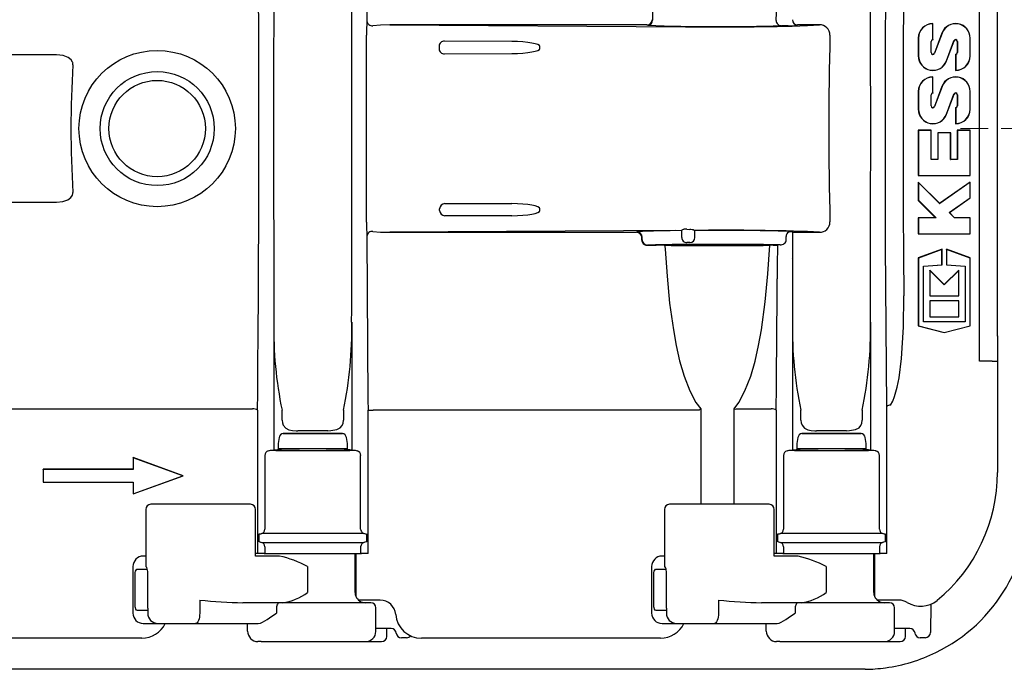
# Model space of a CAD drawing. Units: millimetres. Extents: x 3883 to 5311, y 6463 to 7423.
# Drawn here: x 4522 to 4711, y 6463 to 6589 of the extents above; entities that cross this region are included whole.
import ezdxf

# ---------------------------------------------------------------- set-up
doc = ezdxf.new("R2010")
doc.units = ezdxf.units.MM
doc.header["$LTSCALE"] = 10
doc.linetypes.add('MITTE', pattern=[2, 1.25, -0.25, 0.25, -0.25])
doc.layers.add('KESSEL-Rückstauverschlüsse', color=7, linetype='Continuous')

# ---------------------------------------------------------------- blocks, each defined once
blk = doc.blocks.new('71150 - ds')
at = {"layer": 'KESSEL-Rückstauverschlüsse'}
for p, q in [((348.53, -44.87), (348.53, 44.87)), ((352.01, -39.98), (352.01, 39.98)), ((285.51, 30.09), (285.51, 20.94)), ((309.34, 20.85), (309.79, 30.13)), ((234.87, 20.01), (291.85, 19.65)), ((284.44, 20.01), (234.87, 20.01)), ((311.66, 19.85), (310.38, 19.85)), ((313.47, 20.01), (313.33, 19.87)), ((317.67, 20.01), (313.47, 20.01)), ((315.4, 19.87), (317.67, 20.01)), ((339.53, 20.24), (339.56, 20.26)), ((339.53, 17.17), (339.53, 20.24)), ((339.56, 17.14), (339.56, 20.26)), ((230.37, -18.03), (230.37, 18.03)), ((336.78, 17.45), (336.75, 17.45)), ((336.75, 17.45), (336.75, 14.03)), ((336.78, 17.45), (336.78, 14.03)), ((339.53, 17.17), (339.56, 17.14)), ((341.31, 18.44), (339.85, 14.55)), ((341.33, 18.43), (339.88, 14.54)), ((341.33, 18.43), (341.31, 18.44)), ((346.72, 14.03), (346.72, 17.45)), ((346.72, 17.45), (346.75, 17.45)), ((346.75, 14.03), (346.75, 17.45)), ((244.37, 15.9), (244.37, 15.39)), ((258.41, 16.81), (245.39, 16.89)), ((263.81, 15.48), (263.81, 15.81)), ((339.22, 14.65), (339.22, 16.83)), ((339.22, 16.83), (339.25, 16.83)), ((339.25, 14.65), (339.25, 16.83)), ((342.16, 13.06), (343.62, 16.95)), ((342.19, 13.05), (343.65, 16.94)), ((343.62, 16.95), (343.65, 16.94)), ((344.28, 16.83), (344.25, 16.83)), ((344.25, 16.83), (344.25, 14.65)), ((344.28, 16.83), (344.28, 14.65)), ((170.58, 14.23), (135.11, 14.23)), ((245.39, 14.4), (258.41, 14.48)), ((336.78, 14.03), (336.75, 14.03)), ((339.22, 14.65), (339.25, 14.65)), ((339.88, 14.54), (339.85, 14.55)), ((343.97, 14.32), (343.94, 14.34)), ((343.94, 14.34), (343.94, 11.22)), ((343.97, 14.32), (343.97, 11.25)), ((344.28, 14.65), (344.25, 14.65)), ((346.72, 14.03), (346.75, 14.03)), ((342.16, 13.06), (342.19, 13.05)), ((339.53, 9.95), (339.56, 9.97)), ((339.53, 6.88), (339.53, 9.95)), ((339.56, 6.85), (339.56, 9.97)), ((343.97, 11.25), (343.94, 11.22)), ((341.31, 8.15), (339.85, 4.26)), ((341.33, 8.14), (339.88, 4.25)), ((341.33, 8.14), (341.31, 8.15)), ((336.78, 7.16), (336.75, 7.16)), ((336.75, 7.16), (336.75, 3.74)), ((336.78, 7.16), (336.78, 3.74)), ((339.22, 4.36), (339.22, 6.54)), ((339.22, 6.54), (339.25, 6.54)), ((339.25, 4.36), (339.25, 6.54)), ((339.53, 6.88), (339.56, 6.85)), ((342.16, 2.77), (343.62, 6.66)), ((342.19, 2.76), (343.65, 6.65)), ((343.62, 6.66), (343.65, 6.65)), ((344.28, 6.54), (344.25, 6.54)), ((344.25, 6.54), (344.25, 4.36)), ((344.28, 6.54), (344.28, 4.36)), ((346.72, 3.74), (346.72, 7.16)), ((346.72, 7.16), (346.75, 7.16)), ((346.75, 3.74), (346.75, 7.16)), ((339.22, 4.36), (339.25, 4.36)), ((339.88, 4.25), (339.85, 4.26)), ((343.97, 4.03), (343.94, 4.05)), ((343.94, 4.05), (343.94, 0.93)), ((343.97, 4.03), (343.97, 0.96)), ((344.28, 4.36), (344.25, 4.36)), ((336.78, 3.74), (336.75, 3.74)), ((342.16, 2.77), (342.19, 2.76)), ((346.72, 3.74), (346.75, 3.74)), ((343.97, 0.96), (343.94, 0.93)), ((336.78, -0.34), (336.75, -0.32)), ((339.25, -0.32), (336.75, -0.32)), ((336.75, -0.32), (336.75, -9.07)), ((336.78, -0.34), (336.78, -9.04)), ((339.22, -0.34), (336.78, -0.34)), ((339.22, -0.34), (339.25, -0.32)), ((339.22, -5.97), (339.22, -0.34)), ((339.25, -5.95), (339.25, -0.32)), ((340.53, -0.81), (340.5, -0.79)), ((343, -0.79), (340.5, -0.79)), ((340.5, -0.79), (340.5, -5.95)), ((340.53, -0.81), (340.53, -5.97)), ((342.97, -0.81), (340.53, -0.81)), ((342.97, -0.81), (343, -0.79)), ((342.97, -5.97), (342.97, -0.81)), ((343, -5.95), (343, -0.79)), ((344.28, -0.34), (344.25, -0.32)), ((344.25, -0.32), (344.25, -5.95)), ((346.75, -0.32), (344.25, -0.32)), ((344.28, -0.34), (344.28, -5.97)), ((346.72, -0.34), (344.28, -0.34)), ((346.72, -0.34), (346.75, -0.32)), ((346.72, -9.04), (346.72, -0.34)), ((346.75, -9.07), (346.75, -0.32)), ((339.22, -5.97), (339.25, -5.95)), ((340.53, -5.97), (339.22, -5.97)), ((340.5, -5.95), (339.25, -5.95)), ((340.53, -5.97), (340.5, -5.95)), ((342.97, -5.97), (343, -5.95)), ((344.28, -5.97), (342.97, -5.97)), ((344.25, -5.95), (343, -5.95)), ((344.28, -5.97), (344.25, -5.95)), ((336.78, -9.04), (336.75, -9.07)), ((336.75, -9.07), (346.75, -9.07)), ((336.78, -9.04), (346.72, -9.04)), ((346.72, -9.04), (346.75, -9.07)), ((336.78, -10.38), (336.75, -10.32)), ((336.75, -10.32), (336.75, -13.85)), ((340.87, -14.43), (336.75, -10.32)), ((336.78, -10.38), (336.78, -13.84)), ((340.86, -14.47), (336.78, -10.38)), ((346.72, -10.37), (340.86, -14.47)), ((346.75, -10.32), (340.87, -14.43)), ((346.72, -10.37), (346.75, -10.32)), ((346.72, -13.35), (346.72, -10.37)), ((346.75, -13.37), (346.75, -10.32)), ((135.11, -14.23), (170.58, -14.23)), ((245.47, -14.48), (258.41, -14.48)), ((336.78, -13.84), (336.75, -13.85)), ((336.75, -13.85), (340.09, -17.2)), ((336.78, -13.84), (340.16, -17.22)), ((340.86, -14.47), (340.87, -14.43)), ((342.69, -16.18), (346.72, -13.35)), ((342.73, -16.18), (346.75, -13.37)), ((346.72, -13.35), (346.75, -13.37)), ((244.47, -15.81), (244.47, -15.48)), ((258.41, -16.81), (245.47, -16.81)), ((263.81, -15.81), (263.81, -15.48)), ((342.69, -16.18), (342.73, -16.18)), ((343.74, -17.22), (342.69, -16.18)), ((343.75, -17.2), (342.73, -16.18)), ((336.78, -17.22), (336.75, -17.2)), ((340.09, -17.2), (336.75, -17.2)), ((336.75, -17.2), (336.75, -20.32)), ((336.78, -17.22), (336.78, -20.29)), ((340.16, -17.22), (336.78, -17.22)), ((340.16, -17.22), (340.09, -17.2)), ((343.74, -17.22), (343.75, -17.2)), ((346.72, -17.22), (343.74, -17.22)), ((346.75, -17.2), (343.75, -17.2)), ((346.72, -17.22), (346.75, -17.2)), ((346.72, -20.29), (346.72, -17.22)), ((346.75, -20.32), (346.75, -17.2)), ((291.14, -19.66), (234.87, -20.01)), ((234.87, -20.01), (282.44, -20.01)), ((282.44, -20.01), (282.51, -19.94)), ((291.09, -19.71), (291.14, -19.66)), ((291.14, -21), (291.14, -19.63)), ((292.14, -19.42), (292.68, -19.49)), ((293.68, -19.65), (293.71, -19.69)), ((293.68, -21), (293.68, -19.65)), ((311.28, -21.43), (311.26, -20.84)), ((312.47, -20.01), (312.32, -19.86)), ((312.47, -20.01), (312.48, -20.01)), ((312.48, -20.01), (317.67, -20.01)), ((317.67, -20.01), (315.4, -19.87)), ((336.78, -20.29), (336.75, -20.32)), ((336.75, -20.32), (346.75, -20.32)), ((336.78, -20.29), (346.72, -20.29)), ((346.72, -20.29), (346.75, -20.32)), ((283.51, -21.47), (283.51, -20.94)), ((284.44, -22.51), (286.19, -22.51)), ((287.81, -22.52), (287.76, -22.52)), ((292.68, -22), (292.14, -22)), ((308.13, -22.51), (308.17, -22.52)), ((309.86, -22.44), (309.57, -22.51)), ((341.33, -23.3), (336.75, -24.96)), ((341.3, -23.34), (336.78, -24.98)), ((341.3, -23.34), (341.33, -23.3)), ((341.3, -26.27), (341.3, -23.34)), ((341.33, -26.3), (341.33, -23.3)), ((342.2, -23.34), (342.17, -23.3)), ((342.17, -23.3), (342.17, -26.3)), ((346.75, -24.96), (342.17, -23.3)), ((342.2, -23.34), (342.2, -26.27)), ((346.72, -24.98), (342.2, -23.34)), ((312.34, -25), (312.34, -25)), ((336.78, -24.98), (336.75, -24.96)), ((336.75, -24.96), (336.75, -38.08)), ((336.78, -24.98), (336.78, -38.06)), ((337.72, -26.52), (341.3, -26.27)), ((337.72, -37.32), (337.72, -26.52)), ((337.72, -26.52), (337.75, -26.55)), ((337.75, -26.55), (341.33, -26.3)), ((337.75, -37.3), (337.75, -26.55)), ((341.3, -26.27), (341.33, -26.3)), ((342.2, -26.27), (342.17, -26.3)), ((342.17, -26.3), (345.75, -26.55)), ((342.2, -26.27), (345.78, -26.52)), ((345.78, -26.52), (345.75, -26.55)), ((345.75, -26.55), (345.75, -37.3)), ((345.78, -26.52), (345.78, -37.32)), ((346.72, -24.98), (346.75, -24.96)), ((346.72, -38.06), (346.72, -24.98)), ((346.75, -38.08), (346.75, -24.96)), ((338.97, -27.36), (338.94, -27.3)), ((341.75, -30.11), (338.94, -27.3)), ((338.94, -27.3), (338.94, -32.3)), ((338.97, -27.36), (338.97, -32.27)), ((341.75, -30.15), (338.97, -27.36)), ((344.56, -27.3), (341.75, -30.11)), ((344.53, -27.36), (341.75, -30.15)), ((344.53, -27.36), (344.56, -27.3)), ((344.53, -32.27), (344.53, -27.36)), ((344.56, -32.3), (344.56, -27.3)), ((341.75, -30.15), (341.75, -30.11)), ((338.97, -32.27), (338.94, -32.3)), ((338.97, -32.27), (344.53, -32.27)), ((344.53, -32.27), (344.56, -32.3)), ((338.94, -32.3), (344.56, -32.3)), ((338.97, -33.26), (338.94, -33.24)), ((338.94, -33.24), (338.94, -36.36)), ((344.56, -33.24), (338.94, -33.24)), ((344.53, -33.26), (338.97, -33.26)), ((338.97, -33.26), (338.97, -36.33)), ((344.53, -33.26), (344.56, -33.24)), ((344.53, -36.33), (344.53, -33.26)), ((344.56, -36.36), (344.56, -33.24)), ((212.51, -37.36), (212.51, -62.04)), ((227.51, -37.36), (227.51, -62.04)), ((312.51, -37.36), (312.51, -62.04)), ((327.51, -37.36), (327.51, -62.04)), ((337.72, -37.32), (337.75, -37.3)), ((345.78, -37.32), (337.72, -37.32)), ((345.75, -37.3), (337.75, -37.3)), ((338.97, -36.33), (338.94, -36.36)), ((338.94, -36.36), (344.56, -36.36)), ((338.97, -36.33), (344.53, -36.33)), ((344.53, -36.33), (344.56, -36.36)), ((345.78, -37.32), (345.75, -37.3)), ((336.78, -38.06), (336.75, -38.08)), ((336.75, -38.08), (341.75, -39.38)), ((336.78, -38.06), (341.75, -39.35)), ((341.75, -39.35), (346.72, -38.06)), ((341.75, -39.38), (346.75, -38.08)), ((341.75, -39.35), (341.75, -39.38)), ((346.72, -38.06), (346.75, -38.08)), ((352.01, -39.98), (352.01, -44.43)), ((351.01, -44.87), (348.53, -44.87)), ((351.01, -44.87), (352.01, -44.87)), ((352.01, -44.43), (352.01, -44.87)), ((352.01, -44.87), (352.01, -54.23)), ((131.66, -54.1), (208.36, -54.1)), ((209.36, -54.36), (209.36, -82)), ((214.1, -56.3), (214.1, -54.36)), ((225.92, -54.36), (225.92, -56.3)), ((230.66, -82), (230.66, -54.36)), ((230.66, -54.36), (231.66, -54.36)), ((294.28, -54.36), (231.66, -54.36)), ((294.51, -54.32), (294.28, -54.36)), ((294.79, -54.09), (294.79, -72.5)), ((301.23, -72.5), (301.23, -54.09)), ((301.74, -54.1), (308.36, -54.1)), ((309.36, -54.36), (309.36, -82)), ((314.1, -56.3), (314.1, -54.36)), ((325.92, -54.36), (325.92, -56.3)), ((330.66, -82), (330.66, -53.64)), ((352.01, -54.23), (352.01, -66.35)), ((214.31, -58.8), (214.31, -58.82)), ((214.31, -58.8), (225.71, -58.8)), ((214.31, -58.82), (225.71, -58.82)), ((222.89, -58.3), (217.13, -58.3)), ((225.71, -58.82), (225.71, -58.8)), ((314.31, -58.8), (314.31, -58.82)), ((314.31, -58.8), (325.71, -58.8)), ((314.31, -58.82), (325.71, -58.82)), ((322.89, -58.3), (317.13, -58.3)), ((325.71, -58.82), (325.71, -58.8)), ((213.52, -59.63), (213.32, -60.8)), ((226.71, -60.8), (226.5, -59.63)), ((313.52, -59.63), (313.32, -60.8)), ((326.71, -60.8), (326.5, -59.63)), ((212.44, -62.08), (212.51, -62.04)), ((213.32, -60.8), (213.32, -61.8)), ((226.71, -61.8), (213.32, -61.8)), ((213.89, -61.8), (213.85, -62.05)), ((226.17, -62.05), (226.13, -61.8)), ((226.71, -61.8), (226.71, -60.8)), ((227.51, -62.04), (227.58, -62.08)), ((312.44, -62.08), (312.51, -62.04)), ((313.32, -60.8), (313.32, -61.8)), ((326.71, -61.8), (313.32, -61.8)), ((313.89, -61.8), (313.85, -62.05)), ((326.17, -62.05), (326.13, -61.8)), ((326.71, -61.8), (326.71, -60.8)), ((327.51, -62.04), (327.58, -62.08)), ((185.41, -63.53), (185.39, -63.5)), ((195.01, -67), (185.39, -63.5)), ((185.39, -63.5), (185.39, -65.75)), ((194.95, -67), (185.41, -63.53)), ((185.41, -63.53), (185.41, -65.77)), ((210.78, -63.08), (210.78, -77.28)), ((229.24, -77.28), (229.24, -63.08)), ((310.78, -63.08), (310.78, -77.28)), ((329.24, -77.28), (329.24, -63.08)), ((168.03, -65.77), (168.01, -65.75)), ((168.01, -65.75), (168.01, -68.25)), ((185.39, -65.75), (168.01, -65.75)), ((168.03, -65.77), (168.03, -68.23)), ((185.41, -65.77), (168.03, -65.77)), ((185.41, -65.77), (185.39, -65.75)), ((168.03, -68.23), (168.01, -68.25)), ((168.01, -68.25), (185.39, -68.25)), ((168.03, -68.23), (185.41, -68.23)), ((185.39, -70.5), (195.01, -67)), ((185.41, -68.23), (185.39, -68.25)), ((185.39, -68.25), (185.39, -70.5)), ((185.41, -70.47), (194.95, -67)), ((185.41, -68.23), (185.41, -70.47)), ((194.95, -67), (195.01, -67)), ((185.41, -70.47), (185.39, -70.5)), ((187.8, -73.5), (187.8, -83.86)), ((188.82, -72.5), (188.8, -72.5)), ((189.16, -72.5), (188.82, -72.5)), ((190.71, -72.5), (189.16, -72.5)), ((207.15, -72.5), (190.71, -72.5)), ((206.16, -72.5), (205.51, -72.5)), ((206.25, -72.5), (206.16, -72.5)), ((206.52, -72.5), (206.51, -72.5)), ((207.98, -72.5), (207.15, -72.5)), ((208.98, -82.54), (208.98, -73.5)), ((287.8, -73.5), (287.8, -83.86)), ((288.82, -72.5), (288.8, -72.5)), ((289.16, -72.5), (288.82, -72.5)), ((290.71, -72.5), (289.16, -72.5)), ((307.15, -72.5), (290.71, -72.5)), ((306.16, -72.5), (305.51, -72.5)), ((306.25, -72.5), (306.16, -72.5)), ((306.52, -72.5), (306.51, -72.5)), ((307.98, -72.5), (307.15, -72.5)), ((308.98, -82.54), (308.98, -73.5)), ((209.68, -79), (209.68, -78.95)), ((209.68, -79.05), (209.68, -79)), ((209.68, -79), (209.68, -79)), ((229.86, -78.14), (210.16, -78.14)), ((230.34, -78.95), (230.34, -79)), ((230.34, -79), (230.34, -79.05)), ((230.34, -79), (230.34, -79)), ((309.68, -79), (309.68, -79)), ((329.86, -78.14), (310.16, -78.14)), ((330.34, -78.95), (330.34, -79)), ((330.34, -79), (330.34, -79)), ((330.34, -79), (330.34, -79.05)), ((210.16, -79.86), (229.86, -79.86)), ((210.78, -80.72), (210.78, -82)), ((229.24, -80.72), (229.24, -82)), ((310.16, -79.86), (329.86, -79.86)), ((310.78, -80.72), (310.78, -82)), ((329.24, -80.72), (329.24, -82)), ((187.8, -82.5), (187.34, -82.5)), ((213.57, -82.5), (208.96, -82.5)), ((209.36, -82), (208.98, -82)), ((209.64, -82), (209.36, -82)), ((210.64, -82), (209.64, -82)), ((210.64, -82), (210.78, -82)), ((210.78, -82), (229.24, -82)), ((228.15, -89.5), (228.15, -82)), ((228.35, -90.36), (228.35, -82)), ((229.24, -82), (229.38, -82)), ((230.38, -82), (229.38, -82)), ((230.66, -82), (230.38, -82)), ((287.8, -82.5), (287.34, -82.5)), ((313.57, -82.5), (308.96, -82.5)), ((309.36, -82), (308.98, -82)), ((309.64, -82), (309.36, -82)), ((310.64, -82), (309.64, -82)), ((310.64, -82), (310.78, -82)), ((310.78, -82), (329.24, -82)), ((328.15, -89.5), (328.15, -82)), ((328.35, -90.36), (328.35, -82)), ((329.24, -82), (329.38, -82)), ((330.38, -82), (329.38, -82)), ((330.66, -82), (330.38, -82)), ((185.34, -84.5), (185.34, -93.5)), ((186.2, -85), (188.09, -85)), ((187.86, -84.5), (187.85, -84.5)), ((219, -84.5), (219, -89.5)), ((285.34, -84.5), (285.34, -93.5)), ((286.2, -85), (288.09, -85)), ((287.86, -84.5), (287.85, -84.5)), ((319, -84.5), (319, -89.5)), ((185.75, -92), (185.75, -86)), ((188.22, -92), (188.22, -86)), ((285.75, -92), (285.75, -86)), ((288.22, -92), (288.22, -86)), ((198.22, -91), (198.22, -93.5)), ((230.17, -91), (228.84, -91)), ((233.01, -91), (230.17, -91)), ((298.22, -91), (298.22, -93.5)), ((330.17, -91), (328.84, -91)), ((333.01, -91), (330.17, -91)), ((188.09, -93), (186.2, -93)), ((188.18, -92.52), (188.18, -93.5)), ((213.6, -91.5), (206.54, -91.5)), ((213.01, -92.5), (213.01, -93.5)), ((231.17, -91.5), (213.6, -91.5)), ((232.17, -97.02), (232.17, -92.5)), ((288.09, -93), (286.2, -93)), ((288.18, -92.52), (288.18, -93.5)), ((313.6, -91.5), (306.54, -91.5)), ((313.01, -92.5), (313.01, -93.5)), ((331.17, -91.5), (313.6, -91.5)), ((332.17, -97.02), (332.17, -92.5)), ((339.18, -91.77), (339.09, -97.27)), ((187.34, -95.5), (190.14, -95.5)), ((190.14, -95.5), (197.43, -95.5)), ((197.43, -95.5), (209.51, -95.5)), ((207.44, -97), (207.44, -95.5)), ((235.12, -96.5), (232.17, -96.5)), ((234.27, -98), (234.27, -96.5)), ((287.34, -95.5), (290.14, -95.5)), ((290.14, -95.5), (297.43, -95.5)), ((297.43, -95.5), (309.51, -95.5)), ((307.44, -97), (307.44, -95.5)), ((335.12, -96.5), (332.17, -96.5)), ((334.27, -98), (334.27, -96.5)), ((187.04, -98.35), (140.98, -98.35)), ((238.09, -98.25), (237.1, -98.25)), ((287.04, -98.35), (240.98, -98.35)), ((338.09, -98.25), (337.1, -98.25)), ((210.07, -99), (209.44, -99)), ((210.07, -99), (230.19, -99)), ((229.88, -99), (232.82, -99)), ((232.82, -99), (233.27, -99)), ((310.07, -99), (309.44, -99)), ((310.07, -99), (330.19, -99)), ((329.88, -99), (332.82, -99)), ((332.82, -99), (333.27, -99)), ((319.88, -104.35), (114.81, -104.35)), ((326.1, -104.35), (319.88, -104.35)), ((326.48, -104.35), (326.1, -104.35))]:
    blk.add_line(p, q, dxfattribs=at)
at = {"layer": 'KESSEL-Rückstauverschlüsse', "color": 1, "linetype": 'MITTE', "lineweight": 9}
blk.add_line((450.22, 0), (344.89, 0), dxfattribs=at)
at = {"layer": 'KESSEL-Rückstauverschlüsse', "flags": 128}
for points in [[(330.66, -53.64), (330.59, -45.97), (330.53, -38.22), (330.49, -30.38), (330.45, -22.49), (330.43, -16.89), (330.42, -11.28), (330.41, -5.64), (330.41, 0), (330.42, 10), (330.44, 17.32), (330.46, 24.62), (330.5, 31.88), (330.54, 39.19), (330.59, 46.45), (330.66, 53.64)], [(333.96, 32.25), (333.96, 32), (333.9, 24.05), (333.86, 16.05), (333.83, 8.03), (333.82, 0), (333.83, -8), (333.86, -16.11), (333.9, -24.21), (333.96, -32.25)], [(234.87, 20.01), (233.07, 19.97), (231.58, 19.85)], [(173.76, 12.32), (173.73, 12.74), (173.7, 12.82), (173.43, 13.27), (172.88, 13.71), (171.9, 14.09), (170.58, 14.23)], [(170.58, -14.23), (171.82, -14.1), (172.79, -13.76), (173.38, -13.33), (173.68, -12.87), (173.76, -12.5), (173.76, -12.32)], [(231.58, -19.85), (233.07, -19.97), (234.87, -20.01)], [(291.14, -19.63), (291.14, -19.63), (291.2, -19.56), (291.35, -19.47), (291.54, -19.42)], [(311.74, -19.96), (311.74, -19.96), (311.99, -19.83)], [(311.9, -19.84), (311.97, -19.84), (312.2, -19.85), (312.32, -19.86)], [(287.81, -22.52), (287.85, -22.67), (287.94, -23.28)], [(301.23, -54.09), (302.14, -52.87), (303.33, -50.64), (304.44, -47.8), (305.3, -44.87), (305.96, -41.87), (306.5, -38.84), (307.24, -33.44), (307.76, -28), (308.13, -22.52)], [(309.57, -22.51), (309.56, -26.49), (309.55, -28.97)], [(287.94, -23.28), (288.3, -28.49), (288.8, -33.68), (289.52, -38.82), (290.05, -41.85), (290.72, -44.85), (291.58, -47.79), (292.68, -50.62), (293.87, -52.86), (294.79, -54.09)], [(331.36, -53.4), (331.81, -52.59), (332.16, -51.71), (332.67, -49.92), (333.03, -48.1), (333.51, -44.36), (333.88, -38.32), (333.96, -32.25)], [(294.79, -54.09), (294.78, -54.1), (294.51, -54.32)], [(301.23, -54.09), (301.24, -54.09), (301.59, -54.13)], [(301.59, -54.13), (301.72, -54.11), (301.74, -54.1)], [(214.1, -56.3), (214.15, -56.76), (214.33, -57.26), (214.79, -57.79), (215.42, -58.11), (216.08, -58.25), (216.8, -58.3), (217.13, -58.3)], [(222.89, -58.3), (223.48, -58.29), (224.67, -58.08), (225.32, -57.72), (225.65, -57.33), (225.85, -56.84), (225.92, -56.3)], [(314.1, -56.3), (314.15, -56.76), (314.33, -57.26), (314.79, -57.79), (315.42, -58.11), (316.08, -58.25), (316.8, -58.3), (317.13, -58.3)], [(322.89, -58.3), (323.48, -58.29), (324.67, -58.08), (325.32, -57.72), (325.65, -57.33), (325.85, -56.84), (325.92, -56.3)], [(211.44, -62.18), (211.69, -62.1), (211.87, -62.09)], [(228.15, -62.09), (228.4, -62.12), (228.58, -62.18)], [(311.44, -62.18), (311.69, -62.1), (311.87, -62.09)], [(328.15, -62.09), (328.4, -62.12), (328.58, -62.18)], [(210.64, -77.75), (210.71, -77.61), (210.78, -77.28)], [(229.24, -77.28), (229.3, -77.58), (229.38, -77.75)], [(310.64, -77.75), (310.71, -77.61), (310.78, -77.28)], [(329.24, -77.28), (329.3, -77.58), (329.38, -77.75)], [(210.16, -78.14), (209.91, -78.24), (209.76, -78.29), (209.66, -78.27), (209.64, -78.23)], [(209.64, -79.77), (209.69, -79.71), (209.8, -79.72), (209.96, -79.78), (210.16, -79.86)], [(230.38, -78.23), (230.33, -78.29), (230.22, -78.28), (230.06, -78.22), (229.86, -78.14)], [(229.86, -79.86), (230.11, -79.76), (230.26, -79.71), (230.36, -79.73), (230.38, -79.77)], [(310.16, -78.14), (309.91, -78.24), (309.76, -78.29), (309.66, -78.27), (309.64, -78.23)], [(309.64, -79.77), (309.69, -79.71), (309.8, -79.72), (309.96, -79.78), (310.16, -79.86)], [(330.38, -78.23), (330.33, -78.29), (330.22, -78.28), (330.06, -78.22), (329.86, -78.14)], [(329.86, -79.86), (330.11, -79.76), (330.26, -79.71), (330.36, -79.73), (330.38, -79.77)], [(210.78, -80.72), (210.72, -80.42), (210.64, -80.25)], [(229.38, -80.25), (229.31, -80.39), (229.24, -80.72)], [(310.78, -80.72), (310.72, -80.42), (310.64, -80.25)], [(329.38, -80.25), (329.31, -80.39), (329.24, -80.72)], [(185.78, -85.65), (185.84, -85.42), (185.94, -85.2), (186.07, -85.05), (186.2, -85)], [(285.78, -85.65), (285.84, -85.42), (285.94, -85.2), (286.07, -85.05), (286.2, -85)], [(185.75, -86), (185.77, -85.72), (185.78, -85.65)], [(188.22, -86), (188.2, -85.64), (188.18, -85.48)], [(285.75, -86), (285.77, -85.72), (285.78, -85.65)], [(288.22, -86), (288.2, -85.64), (288.18, -85.48)], [(185.78, -92.35), (185.75, -92.07), (185.75, -92)], [(186.2, -93), (186.04, -92.93), (185.9, -92.74), (185.8, -92.45), (185.78, -92.35)], [(188.18, -92.52), (188.21, -92.18), (188.22, -92)], [(213.6, -91.5), (213.49, -91.52), (213.38, -91.58), (213.27, -91.67), (213.18, -91.79), (213.11, -91.94), (213.06, -92.12), (213.02, -92.3), (213.01, -92.5)], [(285.78, -92.35), (285.75, -92.07), (285.75, -92)], [(286.2, -93), (286.04, -92.93), (285.9, -92.74), (285.8, -92.45), (285.78, -92.35)], [(288.18, -92.52), (288.21, -92.18), (288.22, -92)], [(313.6, -91.5), (313.49, -91.52), (313.38, -91.58), (313.27, -91.67), (313.18, -91.79), (313.11, -91.94), (313.06, -92.12), (313.02, -92.3), (313.01, -92.5)], [(198.22, -93.5), (198.2, -93.89), (198.16, -94.27), (198.09, -94.61), (197.99, -94.91), (197.87, -95.16), (197.73, -95.35), (197.58, -95.46), (197.43, -95.5)], [(209.51, -95.5), (209.91, -95.43), (210.34, -95.26), (211.2, -94.75), (212.14, -94.1), (213, -93.51), (213.01, -93.5)], [(298.22, -93.5), (298.2, -93.89), (298.16, -94.27), (298.09, -94.61), (297.99, -94.91), (297.87, -95.16), (297.73, -95.35), (297.58, -95.46), (297.43, -95.5)], [(309.51, -95.5), (309.91, -95.43), (310.34, -95.26), (311.2, -94.75), (312.14, -94.1), (313, -93.51), (313.01, -93.5)]]:
    blk.add_lwpolyline(points, dxfattribs=at)
at = {"layer": 'KESSEL-Rückstauverschlüsse'}
for radius in [15.08, 11, 9.3]:
    blk.add_circle((190.01, 0), radius, dxfattribs=at)
for centre, radius, start, end in [((284.44, 21.01), 1, 270.0208, 359.9789), ((284.51, 20.94), 1, 270.0206, 359.98), ((313.47, 21.01), 1, 180.0202, 269.9792), ((273.19, 18.39), 42.81, 176.8236, 180.4805), ((231.43, 20.83), 0.989, 183.9308, 278.7516), ((298.74, 391.18), 371.51, 267.805, 271.7956), ((298.6, 572.87), 553.26, 269.3014, 271.7398), ((310.33, 20.85), 0.996, 180.0273, 272.9017), ((311.58, 116.51), 96.66, 270.0471, 271.0326), ((317.74, 18.04), 1.98, 359.5245, 92.1068), ((339.56, 17.45), 2.81, 90, 180), ((339.56, 17.45), 2.78, 90.5761, 180), ((343.94, 17.45), 2.81, 0, 159.4718), ((343.94, 17.45), 2.78, 0, 159.4718), ((1086.54, 0), 767.04, 178.65369, 181.34631), ((339.56, 16.83), 0.338, 94.7473, 180), ((339.56, 16.83), 0.31, 90, 180), ((343.94, 16.83), 0.338, 0, 159.4718), ((343.94, 16.83), 0.31, 0, 159.4718), ((245.36, 15.9), 0.991, 88.7567, 179.7777), ((245.36, 15.39), 0.991, 180.2223, 271.2432), ((339.56, 14.03), 2.81, 180, 339.4718), ((339.56, 14.03), 2.78, 180, 339.4718), ((339.56, 14.65), 0.338, 180, 339.4718), ((339.56, 14.65), 0.31, 180, 339.4718), ((343.94, 14.65), 0.31, 270, 0), ((343.94, 14.03), 2.81, 270, 0), ((343.94, 14.65), 0.338, 274.7473, 0), ((343.94, 14.03), 2.78, 270.5761, 0), ((379.39, 0), 206, 176.5709, 183.4291), ((339.56, 7.16), 2.81, 90, 180), ((339.56, 7.16), 2.78, 90.5761, 180), ((343.94, 7.16), 2.81, 0, 159.4718), ((343.94, 7.16), 2.78, 0, 159.4718), ((339.56, 6.54), 0.338, 94.7473, 180), ((339.56, 6.54), 0.31, 90, 180), ((343.94, 6.54), 0.338, 0, 159.4718), ((343.94, 6.54), 0.31, 0, 159.4718), ((339.56, 4.36), 0.338, 180, 339.4718), ((339.56, 4.36), 0.31, 180, 339.4718), ((343.94, 4.36), 0.31, 270, 0), ((343.94, 4.36), 0.338, 274.7473, 0), ((339.56, 3.74), 2.81, 180, 339.4718), ((339.56, 3.74), 2.78, 180, 339.4718), ((343.94, 3.74), 2.81, 270, 0), ((343.94, 3.74), 2.78, 270.5761, 0), ((245.47, -15.48), 1, 90.0207, 179.979), ((245.47, -15.81), 1, 180.0209, 269.9794), ((273.19, -18.39), 42.81, 179.5195, 183.1764), ((317.76, -18.05), 1.96, 267.4024, 0.9663), ((231.43, -20.83), 0.989, 81.2484, 176.0692), ((282.44, -21.01), 1, 0.0211, 89.9792), ((289.95, -133.74), 114.04, 89.43, 93.7409), ((282.51, -20.94), 1, 0.0201, 89.9801), ((291.06, -19.63), 0.0866, 338.9801, 358.972), ((291.84, -21.18), 1.79, 80.3341, 99.6819), ((292.8, -21.42), 1.93, 66.835, 93.5531), ((299.08, -547.89), 528.27, 88.2302, 90.5992), ((293.57, -20.4), 0.757, 81.6313, 90.7531), ((298.43, -584.35), 564.69, 88.6246, 90.4787), ((312.29, -20.83), 1.02, 122.2857, 180.4806), ((284.44, -21.51), 0.996, 179.6883, 270.0007), ((284.51, -21.47), 1, 180.0071, 269.9867), ((298.78, -770.9), 748.56, 89.13365, 91.0921), ((284.93, -336.61), 314.1, 89.4846, 89.7709), ((298.03, 893.73), 916.31, 269.36127, 270.63141), ((292.14, -21), 1, 179.9947, 269.996), ((292.68, -21), 1, 270.0045, 0.0039), ((308.88, -88.9), 66.38, 90.0781, 90.6114), ((308.95, -0.7), 21.82, 269.5815, 271.6311), ((310.25, -21.4), 1.03, 261.2202, 358.7373), ((286.86, -39), 74.37, 178.7398, 191.9256), ((153.12, -38.99), 74.41, 348.0778, 1.2568), ((386.86, -39), 74.37, 178.7396, 191.9257), ((253.12, -38.99), 74.41, 348.0779, 1.2568), ((350.12, -40), 1.89, 359.129, 0.4901), ((208.57, -55.33), 1.24, 50.6604, 99.7557), ((308.57, -55.33), 1.24, 50.66, 99.7562), ((331.27, -54.27), 0.875, 83.8572, 134.5127), ((214.51, -59.8), 1, 101.2347, 170.0218), ((225.52, -59.8), 1, 10, 78.7882), ((314.51, -59.8), 1, 101.2341, 170.0219), ((325.52, -59.8), 1, 10, 78.7882), ((211.77, -63.12), 0.997, 109.6018, 177.9634), ((211.96, -47.95), 14.14, 269.6193, 271.9324), ((220.01, 715.66), 777.79, 269.4002, 270.5998), ((213.82, -85.72), 23.71, 89.9132, 93.1725), ((226.09, -89.65), 27.65, 87.0595, 89.8549), ((228.06, -47.95), 14.14, 268.0675, 270.3807), ((228.26, -63.11), 0.983, 1.4574, 70.978), ((311.77, -63.12), 0.997, 109.6015, 177.9631), ((311.96, -47.95), 14.14, 269.6192, 271.9325), ((320.01, 715.66), 777.79, 269.4002, 270.5998), ((313.82, -85.72), 23.71, 89.9131, 93.1726), ((326.09, -89.65), 27.65, 87.0594, 89.8549), ((328.06, -47.95), 14.14, 268.0676, 270.3806), ((328.26, -63.11), 0.983, 1.4578, 70.9776), ((320.01, -66.35), 32, 309.5201, 0), ((326.1, -72.35), 32, 296.0558, 3.3315), ((188.8, -73.5), 1, 90, 180), ((207.98, -73.5), 1, 0, 90), ((288.8, -73.5), 1, 90, 180), ((307.98, -73.5), 1, 0, 90), ((209.83, -77.23), 0.964, 290.184, 327.7352), ((230.17, -77.26), 0.938, 211.7154, 250.3655), ((309.83, -77.23), 0.964, 290.1844, 327.7339), ((330.17, -77.26), 0.938, 211.7178, 250.3639), ((202.72, -78.92), 6.96, 359.7359, 5.6485), ((202.68, -79.08), 7, 354.3688, 0.2468), ((237.34, -78.92), 7, 174.3688, 180.2468), ((237.3, -79.08), 6.96, 179.7359, 185.6485), ((302.06, -78.95), 7.62, 359.6484, 5.41), ((302.4, -79.06), 7.28, 354.4566, 0.4851), ((337.35, -78.92), 7, 174.3711, 180.2445), ((337.3, -79.08), 6.96, 179.7374, 185.6469), ((209.85, -80.74), 0.938, 31.7154, 70.3655), ((230.19, -80.77), 0.964, 110.184, 147.7352), ((309.85, -80.74), 0.938, 31.7178, 70.3639), ((330.19, -80.77), 0.964, 110.1844, 147.7339), ((187.34, -84.5), 2, 90, 180), ((208.88, -103.59), 21.61, 62.0689, 77.4432), ((287.34, -84.5), 2, 90, 180), ((308.88, -103.57), 21.58, 62.0607, 77.4515), ((186.8, -85.4), 1.38, 356.5912, 40.3531), ((286.8, -85.4), 1.38, 356.5921, 40.3514), ((209.82, 32.57), 124.12, 264.6374, 268.4877), ((212.57, -80.78), 10.84, 278.3216, 306.3967), ((230.14, -89.49), 1.98, 180.3132, 202.919), ((230.16, -89.5), 2, 202.361, 270), ((233.01, -94), 3, 4.6465, 90), ((309.82, 32.57), 124.12, 264.6374, 268.4877), ((312.57, -80.78), 10.84, 278.3216, 306.3967), ((330.13, -89.49), 1.98, 180.2695, 202.9637), ((330.16, -89.5), 2, 202.361, 270), ((333.01, -94), 3, 58.4879, 90), ((337.19, -87.18), 5, 238.4879, 309.5201), ((231.17, -92.5), 1, 0, 90), ((331.17, -92.5), 1, 0, 90), ((187.34, -93.5), 2, 180, 270), ((190.16, -93.52), 1.98, 179.3465, 269.3314), ((240.98, -93.35), 5, 184.6465, 270), ((287.34, -93.5), 2, 180, 270), ((290.16, -93.52), 1.98, 179.3461, 269.332), ((187.04, -93.35), 5, 270, 334.557), ((235.12, -97.5), 1, 7.1812, 89.9998), ((287.04, -93.35), 5, 270, 334.557), ((335.12, -97.5), 1, 7.1805, 90.0001), ((209.47, -96.97), 2.03, 180.8657, 269.0897), ((230.19, -97.02), 1.98, 270, 0), ((233.27, -98), 1, 270.3725, 0), ((237.1, -97.25), 1, 187.1808, 270), ((238.09, -97.25), 1, 270, 320.939), ((309.47, -96.97), 2.03, 180.8657, 269.0897), ((330.19, -97.02), 1.98, 270, 0), ((333.27, -98), 1, 270.3725, 0), ((337.1, -97.25), 1, 187.1808, 270), ((338.09, -97.25), 1, 270, 359), ((326.1, -72.35), 32, 277.7876, 296.0558), ((326.1, -72.35), 32, 270.681, 277.7873)]:
    blk.add_arc(centre, radius, start, end, dxfattribs=at)
for centre, major_axis, ratio, start_param, end_param in [((202.42, 0), (0, 206), 0.034921, 4.445328, 4.97945), ((237.6, 0), (0, 206), 0.034921, 1.303735, 1.469843), ((216.05, 0), (0, 206), 0.017455, 1.388431, 1.753162), ((223.97, 0), (0, 206), 0.017455, 4.530023, 4.894755), ((323.97, 0), (0, 206), 0.017455, 4.530023, 4.894755), ((258.32, 15.81), (5.49, 0), 0.181985, 0, 1.553343), ((258.32, 15.48), (5.49, 0), 0.181985, 4.729842, 6.283185), ((258.32, -15.48), (5.49, 0), 0.181985, 0, 1.553343), ((258.32, -15.81), (5.49, 0), 0.181985, 4.729842, 6.283185), ((237.6, 0), (0, 206), 0.034921, 1.67175, 1.837858), ((316.05, 0), (0, 206), 0.017455, 1.668096, 1.753162), ((279.86, 0), (0, 206), 0.017455, 4.607793, 4.610203), ((302.42, 0), (0, 206), 0.034921, 4.445328, 4.571282), ((220.01, -62.04), (6.21, 0), 0.008727, 3.013001, 4.712389), ((220.01, -62.04), (6.21, 0), 0.008727, 4.712389, 6.411777), ((320.01, -62.04), (6.21, 0), 0.008727, 3.013001, 4.712389), ((320.01, -62.04), (6.21, 0), 0.008727, 4.712389, 6.411777), ((189.8, -84.5), (-0.71, 2.97), 0.630034, 1.203195, 1.420626), ((289.8, -84.5), (-0.71, 2.97), 0.630034, 1.203195, 1.420626)]:
    blk.add_ellipse(centre, major_axis=major_axis, ratio=ratio, start_param=start_param, end_param=end_param, dxfattribs=at)

msp = doc.modelspace()

# ---------------------------------------------------------------- block references
at = {"layer": 'KESSEL-Rückstauverschlüsse'}
msp.add_blockref('71150 - ds', (4358, 6567.79), dxfattribs=at)

doc.saveas('drawing.dxf')
